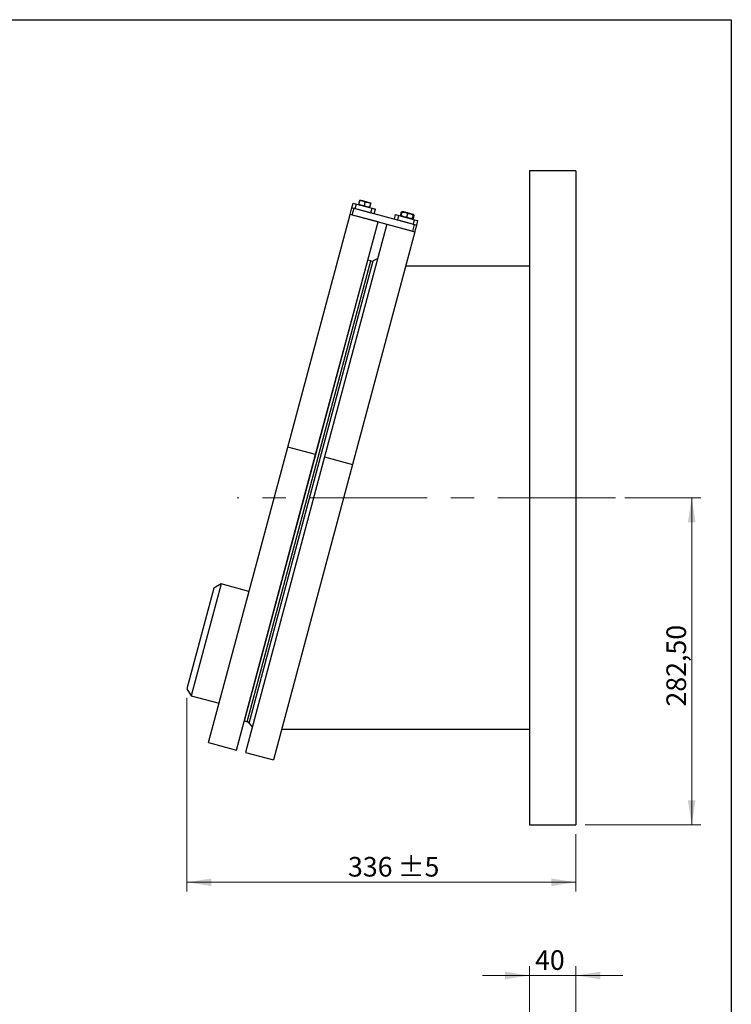
# Model space of a CAD drawing. Units: millimetres. Extents: x 66 to 1608, y 32 to 2304.
# Drawn here: x 994 to 1608, y 1454 to 2304 of the extents above; entities that cross this region are included whole.
import ezdxf

# ---------------------------------------------------------------- set-up
doc = ezdxf.new("R2010")
doc.units = ezdxf.units.MM
doc.header["$LTSCALE"] = 8
doc.linetypes.add('CENTERX2', pattern=[20.32, 12.7, -2.54, 2.54, -2.54])
doc.styles.add('SLDTEXTSTYLE2', font='TXT', dxfattribs={"width": 0.7})
doc.dimstyles.new('SLDDIMSTYLE0', dxfattribs={"dimtxt": 21.855289, "dimasz": 21.12, "dimexe": 0, "dimexo": 0.0625, "dimgap": 5.463822, "dimtad": 1, "dimdec": 0, "dimrnd": 1e-09, "dimzin": 12, "dimdsep": 46, "dimtxsty": 'SLDTEXTSTYLE2', "dimsah": 1, "dimcen": 0.09, "dimadec": 0, "dimazin": 3, "dimtol": 1, "dimtp": 5, "dimtm": 5, "dimtfac": 1, "dimtdec": 0, "dimtofl": 0, "dimtmove": 0, "dimatfit": 3, "dimfxl": 0, "dimfrac": 2, "dimtolj": 1, "dimarcsym": 0})
doc.dimstyles.new('SLDDIMSTYLE1', dxfattribs={"dimtxt": 21.855289, "dimasz": 21.12, "dimexe": 0, "dimexo": 0.0625, "dimgap": 5.463822, "dimtad": 1, "dimrnd": 1e-09, "dimzin": 12, "dimdsep": 46, "dimtxsty": 'SLDTEXTSTYLE2', "dimsah": 1, "dimcen": 0.09, "dimadec": 0, "dimazin": 3, "dimtfac": 1, "dimtofl": 0, "dimtmove": 0, "dimatfit": 3, "dimfxl": 0, "dimfrac": 2, "dimtolj": 1, "dimtzin": 12, "dimarcsym": 0})
doc.dimstyles.new('SLDDIMSTYLE6', dxfattribs={"dimtxt": 21.855289, "dimasz": 21.12, "dimexe": 0, "dimexo": 0.0625, "dimgap": 5.463822, "dimtad": 1, "dimrnd": 1e-09, "dimzin": 12, "dimdsep": 46, "dimtxsty": 'SLDTEXTSTYLE2', "dimsah": 1, "dimcen": 0.09, "dimadec": 0, "dimazin": 3, "dimtfac": 1, "dimtmove": 0, "dimatfit": 0, "dimfxl": 0, "dimfrac": 2, "dimtolj": 1, "dimtzin": 12, "dimarcsym": 0})

# ---------------------------------------------------------------- blocks, each defined once
blk = doc.blocks.new('_D')
at = {"color": 7, "linetype": 'Continuous', "lineweight": 0}
for p, q in [((1137.99, 1718.17), (1137.99, 1550.97)), ((1473.75, 1600.57), (1473.75, 1550.97)), ((1473.75, 1558.97), (1137.99, 1558.97))]:
    blk.add_line(p, q, dxfattribs=at)
at = {"color": 7, "linetype": 'Continuous', "lineweight": 18}
for points in [[(1137.99, 1558.97), (1159.11, 1555.7), (1159.11, 1562.23)], [(1473.75, 1558.97), (1452.63, 1562.23), (1452.63, 1555.7)]]:
    blk.add_solid(points, dxfattribs=at)
at = {"color": 7, "linetype": 'Continuous', "lineweight": 18, "char_height": 16.933, "attachment_point": 1, "style": 'SLDTEXTSTYLE2'}
for s, insert in [('±5', (1320.04, 1580.8)), ('336', (1277.02, 1580.8))]:
    blk.add_mtext(s, dxfattribs=dict(at, insert=insert))
blk = doc.blocks.new('_D_1')
at = {"color": 7, "linetype": 'Continuous', "lineweight": 0}
for p, q in [((1515.94, 1891.07), (1581.82, 1891.07)), ((1573.82, 1891.07), (1573.82, 1608.57)), ((1481.75, 1608.57), (1581.82, 1608.57))]:
    blk.add_line(p, q, dxfattribs=at)
at = {"color": 7, "linetype": 'Continuous', "lineweight": 18}
for points in [[(1573.82, 1891.07), (1570.56, 1869.95), (1577.08, 1869.95)], [(1573.82, 1608.57), (1577.08, 1629.69), (1570.56, 1629.69)]]:
    blk.add_solid(points, dxfattribs=at)
at = {"color": 7, "linetype": 'Continuous', "lineweight": 18, "insert": (1551.99, 1710.75), "char_height": 16.933, "attachment_point": 1, "rotation": 90, "style": 'SLDTEXTSTYLE2'}
blk.add_mtext('282,50', dxfattribs=at)
blk = doc.blocks.new('_D_11')
at = {"color": 7, "linetype": 'Continuous', "lineweight": 0}
for p, q in [((1433.75, 1442.65), (1433.75, 1486.42)), ((1473.75, 1442.65), (1473.75, 1486.42)), ((1433.75, 1478.42), (1393.11, 1478.42)), ((1473.75, 1478.42), (1433.75, 1478.42)), ((1473.75, 1478.42), (1514.39, 1478.42))]:
    blk.add_line(p, q, dxfattribs=at)
at = {"color": 7, "linetype": 'Continuous', "lineweight": 18}
for points in [[(1433.75, 1478.42), (1412.63, 1481.68), (1412.63, 1475.15)], [(1473.75, 1478.42), (1494.87, 1475.15), (1494.87, 1481.68)]]:
    blk.add_solid(points, dxfattribs=at)
at = {"color": 7, "linetype": 'Continuous', "lineweight": 18, "insert": (1438.51, 1500.24), "char_height": 16.933, "attachment_point": 1, "style": 'SLDTEXTSTYLE2'}
blk.add_mtext('40', dxfattribs=at)

msp = doc.modelspace()

# ---------------------------------------------------------------- linework, layer by layer
at = {"color": 7, "linetype": 'Continuous', "lineweight": 25}
for p, q in [((168, 2304), (1608, 2304)), ((1608, 2304), (1608, 32)), ((1473.747993, 2173.570848), (1433.747993, 2173.570848)), ((1433.747993, 2173.570848), (1433.747993, 1891.070848)), ((1473.747993, 2173.570848), (1473.747993, 1891.070848)), ((1280.369781, 2141.6296), (1281.405057, 2145.493304)), ((1281.405057, 2145.493304), (1284.302834, 2144.716846)), ((1283.267558, 2140.853143), (1284.302834, 2144.716846)), ((1284.302834, 2144.716846), (1297.825796, 2141.09338)), ((1286.35027, 2144.630573), (1286.234686, 2144.199208)), ((1286.35027, 2144.630573), (1287.18026, 2147.728139)), ((1289.710659, 2147.512457), (1287.295844, 2148.159504)), ((1294.540288, 2146.218361), (1289.710659, 2147.512457)), ((1291.179899, 2143.336478), (1292.009889, 2146.434044)), ((1292.009889, 2146.434044), (1294.540288, 2146.218361)), ((1296.955102, 2145.571314), (1294.540288, 2146.218361)), ((1296.009528, 2142.042383), (1296.839519, 2145.139949)), ((1296.839519, 2145.139949), (1296.955102, 2145.571314)), ((1224.965839, 1934.859275), (1278.816867, 2135.834045)), ((1278.816867, 2135.834045), (1280.369781, 2141.6296)), ((1302.965012, 2129.363569), (1278.816867, 2135.834045)), ((1280.369781, 2141.6296), (1282.301632, 2141.111962)), ((1280.748718, 2135.316407), (1282.301632, 2141.111962)), ((1280.748718, 2135.316407), (1332.908713, 2121.340179)), ((1282.301632, 2141.111962), (1334.461627, 2127.135734)), ((1283.267558, 2140.853143), (1296.79052, 2137.229677)), ((1296.009528, 2142.042383), (1293.47913, 2142.258066)), ((1296.79052, 2137.229677), (1297.825796, 2141.09338)), ((1297.825796, 2141.09338), (1300.723574, 2140.316923)), ((1299.688297, 2136.453219), (1300.723574, 2140.316923)), ((1317.074962, 2131.794477), (1318.110238, 2135.65818)), ((1318.110238, 2135.65818), (1321.008016, 2134.881723)), ((1319.97274, 2131.018019), (1321.008016, 2134.881723)), ((1321.008016, 2134.881723), (1334.530977, 2131.258256)), ((1322.308305, 2134.995647), (1323.138295, 2138.093213)), ((1322.308305, 2134.995647), (1322.939868, 2134.364085)), ((1322.878179, 2134.620908), (1322.308305, 2134.995647)), ((1323.055451, 2134.79545), (1322.939868, 2134.364085)), ((1323.055451, 2134.79545), (1323.885442, 2137.893015)), ((1324.001026, 2138.324381), (1323.138295, 2138.093213)), ((1323.138295, 2138.093213), (1323.947383, 2138.124183)), ((1323.885442, 2137.893015), (1326.41584, 2137.677333)), ((1326.41584, 2137.677333), (1324.001026, 2138.324381)), ((1331.245469, 2136.383238), (1326.41584, 2137.677333)), ((1327.885081, 2133.501355), (1328.715071, 2136.59892)), ((1333.660284, 2135.73619), (1331.245469, 2136.383238)), ((1332.71471, 2132.207259), (1333.5447, 2135.304825)), ((1333.461856, 2132.007062), (1334.291846, 2135.104628)), ((1333.5447, 2135.304825), (1333.660284, 2135.73619)), ((1334.291846, 2135.104628), (1333.660284, 2135.73619)), ((1333.721972, 2135.479367), (1334.291846, 2135.104628)), ((1249.113985, 1928.388799), (1302.965012, 2129.363569)), ((1310.692419, 2127.293017), (1256.841391, 1926.318247)), ((1310.692419, 2127.293017), (1334.840564, 2120.822541)), ((1319.97274, 2131.018019), (1333.495701, 2127.394553)), ((1327.885081, 2133.501355), (1325.354682, 2133.717037)), ((1332.599126, 2131.775894), (1333.461856, 2132.007062)), ((1333.461856, 2132.007062), (1332.652768, 2131.976091)), ((1332.908713, 2121.340179), (1334.461627, 2127.135734)), ((1333.495701, 2127.394553), (1334.530977, 2131.258256)), ((1334.461627, 2127.135734), (1336.393479, 2126.618096)), ((1334.530977, 2131.258256), (1337.428755, 2130.481799)), ((1334.840564, 2120.822541), (1336.393479, 2126.618096)), ((1336.393479, 2126.618096), (1337.428755, 2130.481799)), ((1334.840564, 2120.822541), (1280.989537, 1919.84777)), ((1187.67162, 1698.31003), (1294.305066, 2096.271471)), ((1190.079484, 1697.664845), (1296.71293, 2095.626285)), ((1191.760483, 1696.487797), (1298.757242, 2095.80514)), ((1296.71293, 2095.626285), (1294.305066, 2096.271471)), ((1302.754742, 2097.669204), (1298.757242, 2095.80514)), ((1433.747993, 2091.070848), (1326.868622, 2091.070848)), ((1156.586698, 1679.664845), (1224.965839, 1934.859275)), ((1249.113985, 1928.388799), (1224.965839, 1934.859275)), ((1180.734843, 1673.194369), (1249.113985, 1928.388799)), ((1256.841391, 1926.318247), (1188.46225, 1671.123816)), ((1256.841391, 1926.318247), (1280.989537, 1919.84777)), ((1280.989537, 1919.84777), (1212.610396, 1664.65334)), ((1433.747993, 1891.070848), (1433.747993, 1608.570848)), ((1473.747993, 1891.070848), (1473.747993, 1608.570848)), ((1161.283157, 1813.10337), (1137.989443, 1726.170046)), ((1167.406882, 1816.638904), (1141.524977, 1720.046321)), ((1167.406882, 1816.638904), (1161.283157, 1813.10337)), ((1191.555027, 1810.168428), (1167.406882, 1816.638904)), ((1137.989443, 1726.170046), (1141.524977, 1720.046321)), ((1141.524977, 1720.046321), (1165.673123, 1713.575845)), ((1187.67162, 1698.31003), (1190.079484, 1697.664845)), ((1191.760483, 1696.487797), (1194.290387, 1692.874719)), ((1219.688945, 1691.070848), (1433.747993, 1691.070848)), ((1156.586698, 1679.664845), (1180.734843, 1673.194369)), ((1188.46225, 1671.123816), (1212.610396, 1664.65334)), ((1433.747993, 1608.570848), (1473.747993, 1608.570848))]:
    msp.add_line(p, q, dxfattribs=at)
at = {"color": 7, "linetype": 'Continuous', "lineweight": 18}
for p, q in [((168, 2304), (1608, 2304)), ((1608, 2304), (1608, 2208))]:
    msp.add_line(p, q, dxfattribs=at)
at = {"color": 7, "linetype": 'CENTERX2', "lineweight": 18}
msp.add_line((1507.944933, 1891.070848), (1181.233631, 1891.070848), dxfattribs=at)
at = {"color": 7, "linetype": 'Continuous', "lineweight": 25}
for centre, radius, start, end in [((1294.253303, 2096.078286), 0.2, 75, 165), ((1297.489388, 2098.524063), 3, 255, 295), ((1187.723384, 1698.503215), 0.2, 165, 255), ((1189.303027, 1694.767068), 3, 35, 75)]:
    msp.add_arc(centre, radius, start, end, dxfattribs=at)
for points, knots in [([(1288.649501, 2143.552161), (1288.470605, 2143.604703), (1287.658823, 2143.843127), (1286.923526, 2144.285606), (1286.35027, 2144.630573)], [0, 0, 0, 0, 0.2203738678, 1, 1, 1, 1]), ([(1287.295844, 2148.159504), (1287.295729, 2148.159073), (1287.294084, 2148.152935), (1287.235102, 2147.932811), (1287.18026, 2147.728139)], [0, 0, 0, 0, 0.0702005767, 1, 1, 1, 1]), ([(1287.18026, 2147.728139), (1287.849199, 2147.740262), (1288.707223, 2147.755812), (1289.529459, 2147.556401), (1289.710659, 2147.512457)], [0, 0, 0, 0, 0.77962613216, 1, 1, 1, 1]), ([(1291.179899, 2143.336478), (1291.012138, 2143.327775), (1290.157806, 2143.283451), (1289.321547, 2143.432433), (1288.649501, 2143.552161)], [0, 0, 0, 0, 0.19636540808, 1, 1, 1, 1]), ([(1289.710659, 2147.512457), (1290.352532, 2147.28012), (1291.151244, 2146.991014), (1291.868956, 2146.525462), (1292.009889, 2146.434044)], [0, 0, 0, 0, 0.8036345919, 1, 1, 1, 1]), ([(1293.47913, 2142.258066), (1293.422, 2142.273835), (1292.60819, 2142.498474), (1291.868066, 2142.932718), (1291.179899, 2143.336478)], [0, 0, 0, 0, 0.0702005767, 1, 1, 1, 1]), ([(1294.540288, 2146.218361), (1294.597418, 2146.202592), (1295.411228, 2145.977953), (1296.151352, 2145.543709), (1296.839519, 2145.139949)], [0, 0, 0, 0, 0.0702005767, 1, 1, 1, 1]), ([(1295.893944, 2141.611018), (1295.89406, 2141.611449), (1295.895705, 2141.617587), (1295.954687, 2141.837712), (1296.009528, 2142.042383)], [0, 0, 0, 0, 0.0702005767, 1, 1, 1, 1]), ([(1325.354682, 2133.717037), (1325.297552, 2133.732807), (1324.483742, 2133.957446), (1323.743618, 2134.39169), (1323.055451, 2134.79545)], [0, 0, 0, 0, 0.0702005767, 1, 1, 1, 1]), ([(1324.001026, 2138.324381), (1324.00091, 2138.32395), (1323.999265, 2138.317811), (1323.940283, 2138.097687), (1323.885442, 2137.893015)], [0, 0, 0, 0, 0.0702005767, 1, 1, 1, 1]), ([(1326.41584, 2137.677333), (1326.47297, 2137.661563), (1327.28678, 2137.436924), (1328.026904, 2137.00268), (1328.715071, 2136.59892)], [0, 0, 0, 0, 0.0702005767, 1, 1, 1, 1]), ([(1328.715071, 2136.59892), (1329.384009, 2136.611043), (1330.242034, 2136.626593), (1331.06427, 2136.427183), (1331.245469, 2136.383238)], [0, 0, 0, 0, 0.7796261322, 1, 1, 1, 1]), ([(1331.245469, 2136.383238), (1331.887342, 2136.150901), (1332.686055, 2135.861795), (1333.403766, 2135.396243), (1333.5447, 2135.304825)], [0, 0, 0, 0, 0.8036345919, 1, 1, 1, 1]), ([(1330.184311, 2132.422942), (1330.005416, 2132.475484), (1329.193633, 2132.713908), (1328.458337, 2133.156387), (1327.885081, 2133.501355)], [0, 0, 0, 0, 0.2203738678, 1, 1, 1, 1]), ([(1332.71471, 2132.207259), (1332.546948, 2132.198556), (1331.692616, 2132.154232), (1330.856358, 2132.303214), (1330.184311, 2132.422942)], [0, 0, 0, 0, 0.1963654081, 1, 1, 1, 1]), ([(1332.599126, 2131.775894), (1332.599241, 2131.776325), (1332.600886, 2131.782463), (1332.659868, 2132.002588), (1332.71471, 2132.207259)], [0, 0, 0, 0, 0.0702005767, 1, 1, 1, 1])]:
    msp.add_open_spline(points, degree=3, knots=knots, dxfattribs=at)

# ---------------------------------------------------------------- dimensions: what is measured, and where the dimension line sits
at = {"color": 7, "linetype": 'Continuous', "lineweight": 18}
dim = msp.add_linear_dim(base=(1573.82034, 1608.570848), p1=(1507.944933, 1891.070848), p2=(1473.747993, 1608.570848), angle=90, dimstyle='SLDDIMSTYLE1', dxfattribs=at)
dim.commit()
dim.dimension.update_dxf_attribs({"geometry": '_D_1', "text_midpoint": (1573.82034, 1746.580461), "dimtype": 160})
for base, p1, p2, dimstyle, picture, middle in [((1137.989443, 1558.968921), (1473.747993, 1608.570848), (1137.989443, 1726.170046), 'SLDDIMSTYLE0', '_D', (1312.047645, 1558.968921)), ((1433.747993, 1478.416132), (1473.747993, 1434.648984), (1433.747993, 1434.648984), 'SLDDIMSTYLE6', '_D_11', (1453.326474, 1478.416132))]:
    dim = msp.add_linear_dim(base=base, p1=p1, p2=p2, dimstyle=dimstyle, dxfattribs=at)
    dim.commit()
    dim.dimension.update_dxf_attribs({"geometry": picture, "text_midpoint": middle, "dimtype": 160})

doc.saveas('drawing.dxf')
